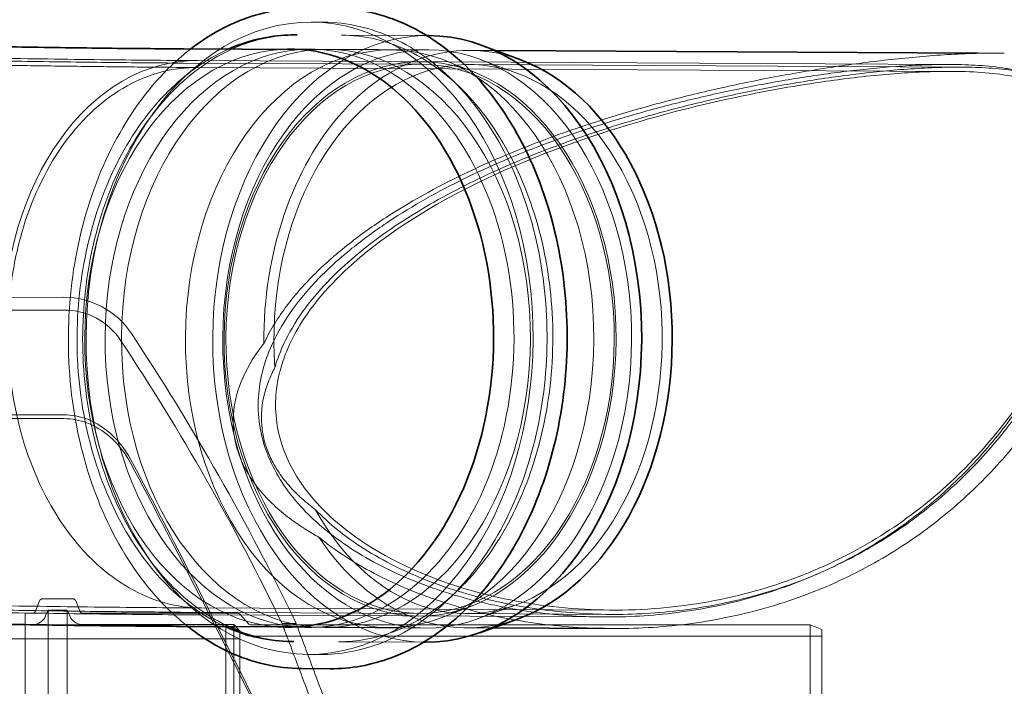
# Model space of a CAD drawing. Units: millimetres. Extents: x 252048 to 297925, y 158447 to 176046.
# Drawn here: x 259307 to 260160, y 172671 to 173249 of the extents above; entities that cross this region are included whole.
import ezdxf

# ---------------------------------------------------------------- set-up
doc = ezdxf.new("R2010")
doc.units = ezdxf.units.MM
doc.linetypes.add('DASHED', pattern=[0])
doc.layers.get('DEFPOINTS').update_dxf_attribs({"color": 250})
doc.layers.add('Hidden (ISO)', color=1, linetype='DASHED', lineweight=18, true_color=0xff0000)
doc.layers.add('kote', color=252, linetype='Continuous', lineweight=9)
doc.layers.add('Visible (ISO)', color=7, linetype='Continuous', lineweight=35)
doc.styles.get("Standard").update_dxf_attribs({"font": 'ISOCP.SHX'})
doc.styles.add('Styl textu40', font='arial.ttf')
doc.dimstyles.new('VARIABEL-ST', dxfattribs={"dimscale": 40, "dimtxt": 7, "dimasz": 2.5, "dimexe": 1, "dimexo": 1, "dimgap": 0.6, "dimtad": 1, "dimdsep": 46, "dimtxsty": 'Standard', "dimcen": 0, "dimclrd": 256, "dimclre": 256, "dimclrt": 5, "dimadec": 0, "dimazin": 0, "dimtp": 0.1, "dimtm": 0.1, "dimtfac": 0.71, "dimtdec": 3, "dimtmove": 0, "dimatfit": 3, "dimfxl": 1, "dimtzin": 0, "dimarcsym": 0})

# ---------------------------------------------------------------- blocks, each defined once
blk = doc.blocks.new('*D290')
at = {"layer": 'DEFPOINTS', "color": 0, "transparency": 16777216}
for p in [(260760.11, 172746.12), (261120.14, 172746.12), (259242.51, 170597.12)]:
    blk.add_point(p, dxfattribs=at)
at = {"layer": 'kote', "lineweight": -2, "transparency": 16777216}
for p, q in [((260800.11, 172746.12), (261160.14, 172746.12)), ((261120.14, 170697.12), (261120.14, 172646.12)), ((259282.51, 170597.12), (261160.14, 170597.12))]:
    blk.add_line(p, q, dxfattribs=at)
at = {"layer": 'kote', "transparency": 16777216}
for points in [[(261103.48, 172646.12), (261136.81, 172646.12), (261120.14, 172746.12)], [(261103.48, 170697.12), (261136.81, 170697.12), (261120.14, 170597.12)]]:
    blk.add_solid(points, dxfattribs=at)
at = {"layer": 'kote', "transparency": 16777216, "insert": (261034.88, 171581.46), "char_height": 60, "attachment_point": 1, "rotation": 90, "style": 'Styl textu40'}
blk.add_mtext('2149', dxfattribs=at)

msp = doc.modelspace()

# ---------------------------------------------------------------- linework, layer by layer
at = {"layer": 'Hidden (ISO)', "ltscale": 0.713816}
for p, q in [((259559.51, 173246.37), (259570.12, 173246.32)), ((259556.67, 172698.98), (259567.28, 172698.92))]:
    msp.add_line(p, q, dxfattribs=at)
at = {"layer": 'Hidden (ISO)', "ltscale": 4.95956}
for p, q in [((259585.83, 173235.15), (259659.52, 173234.76)), ((259583.11, 172709.93), (259656.8, 172709.55))]:
    msp.add_line(p, q, dxfattribs=at)
at = {"layer": 'Hidden (ISO)', "ltscale": 1.18976}
for p, q in [((259541.71, 173223.08), (259559.39, 173222.98)), ((259539.12, 172722.46), (259556.8, 172722.37))]:
    msp.add_line(p, q, dxfattribs=at)
at = {"layer": 'Hidden (ISO)', "ltscale": 5.258984}
for p, q in [((259550.55, 173222.72), (259628.69, 173222.31)), ((259547.96, 172722.72), (259626.1, 172722.32))]:
    msp.add_line(p, q, dxfattribs=at)
at = {"layer": 'Hidden (ISO)', "ltscale": 5.901604}
for p, q in [((259573.53, 173222.91), (259661.22, 173222.46)), ((259570.94, 172722.29), (259658.63, 172721.84))]:
    msp.add_line(p, q, dxfattribs=at)
at = {"layer": 'Hidden (ISO)', "ltscale": 1.524807}
for p, q in [((259696.58, 173221.96), (259719.23, 173221.84)), ((259693.98, 172721.97), (259716.64, 172721.85))]:
    msp.add_line(p, q, dxfattribs=at)
at = {"layer": 'Hidden (ISO)', "ltscale": 12.398427}
msp.add_line((259460.62, 173213.15), (260113.34, 173209.76), dxfattribs=at)
at = {"layer": 'Hidden (ISO)', "ltscale": 1.838806}
for p, q in [((259700.45, 173203.17), (259676, 173212.93)), ((259698.05, 172740.72), (259673.5, 172731.21))]:
    msp.add_line(p, q, dxfattribs=at)
at = {"layer": 'Hidden (ISO)', "ltscale": 2.454163}
for p, q in [((259738.86, 173201.76), (259705.82, 173214.13)), ((259736.48, 172741.73), (259703.3, 172729.7))]:
    msp.add_line(p, q, dxfattribs=at)
at = {"layer": 'Hidden (ISO)', "ltscale": 1.115809}
msp.add_line((260136.53, 173219.68), (260153.11, 173219.59), dxfattribs=at)
at = {"layer": 'Hidden (ISO)', "ltscale": 11.744303}
for p, q in [((259448.92, 173210.94), (259655.02, 173209.88)), ((259446.46, 172735.55), (259652.55, 172734.48))]:
    msp.add_line(p, q, dxfattribs=at)
at = {"layer": 'Hidden (ISO)', "ltscale": 12.423113}
msp.add_line((259460.58, 173207.15), (260114.61, 173203.76), dxfattribs=at)
at = {"layer": 'Hidden (ISO)', "ltscale": 12.146694}
msp.add_line((259696.51, 173209.66), (260122.83, 173207.45), dxfattribs=at)
at = {"layer": 'Hidden (ISO)', "ltscale": 4.353988}
msp.add_line((259253.97, 173008.12), (259345.46, 173008.15), dxfattribs=at)
at = {"layer": 'Hidden (ISO)', "ltscale": 4.572071}
msp.add_line((259249.42, 172997.12), (259345.48, 172997.15), dxfattribs=at)
at = {"layer": 'Hidden (ISO)', "ltscale": 0.479544}
for p, q in [((259320.51, 172735.88), (259324.25, 172745.24)), ((259359.5, 172735.88), (259355.76, 172745.24))]:
    msp.add_line(p, q, dxfattribs=at)
at = {"layer": 'Hidden (ISO)', "ltscale": 1.234394}
msp.add_line((259327.04, 172747.12), (259352.97, 172747.12), dxfattribs=at)
at = {"layer": 'Hidden (ISO)', "ltscale": 0.260428}
for p, q in [((259329.61, 172732.24), (259331.64, 172737.32)), ((259350.4, 172732.24), (259348.37, 172737.32))]:
    msp.add_line(p, q, dxfattribs=at)
at = {"layer": 'Hidden (ISO)', "ltscale": 13.463426}
for p, q in [((259331.64, 172737.32), (259331.64, 172311.92)), ((259348.37, 172737.32), (259348.37, 172311.92))]:
    msp.add_line(p, q, dxfattribs=at)
at = {"layer": 'Hidden (ISO)', "ltscale": 0.796161}
msp.add_line((259331.64, 172737.32), (259348.37, 172737.32), dxfattribs=at)
at = {"layer": 'Hidden (ISO)'}
msp.add_line((259464.08, 172739.2), (259464.08, 172739.2), dxfattribs=at)
at = {"layer": 'Hidden (ISO)', "ltscale": 12.148064}
msp.add_line((259464.08, 172739.2), (259819.39, 172737.35), dxfattribs=at)
at = {"layer": 'Hidden (ISO)', "ltscale": 13.292522}
msp.add_line((259312.01, 172314.62), (259312.01, 172734.62), dxfattribs=at)
at = {"layer": 'Hidden (ISO)', "ltscale": 0.316209}
for p, q in [((259312.01, 172734.62), (259318.65, 172734.62)), ((259312.01, 172724.82), (259318.65, 172724.82))]:
    msp.add_line(p, q, dxfattribs=at)
at = {"layer": 'Hidden (ISO)', "ltscale": 6.413492}
msp.add_line((259361.36, 172734.62), (259496.12, 172734.62), dxfattribs=at)
at = {"layer": 'Hidden (ISO)', "ltscale": 11.947533}
msp.add_line((259464.05, 172733.2), (259813.49, 172731.38), dxfattribs=at)
at = {"layer": 'Hidden (ISO)', "ltscale": 0.55543}
msp.add_line((259505.41, 172725.29), (259497.6, 172733.96), dxfattribs=at)
at = {"layer": 'Hidden (ISO)', "ltscale": 10.718495}
msp.add_line((259694.05, 172734.27), (259819.44, 172733.62), dxfattribs=at)
at = {"layer": 'Hidden (ISO)', "ltscale": 11.605416}
msp.add_line((259485.6, 172724.62), (259197.6, 172724.62), dxfattribs=at)
at = {"layer": 'Hidden (ISO)', "ltscale": 6.248157}
msp.add_line((259361.36, 172724.82), (259492.64, 172724.82), dxfattribs=at)
at = {"layer": 'Hidden (ISO)', "ltscale": 12.659545}
for p, q in [((259485.6, 172324.62), (259485.6, 172724.62)), ((259991.51, 172324.62), (259991.51, 172724.62))]:
    msp.add_line(p, q, dxfattribs=at)
at = {"layer": 'Hidden (ISO)', "ltscale": 0.618627}
msp.add_line((259497.6, 172719.62), (259485.6, 172724.62), dxfattribs=at)
at = {"layer": 'Hidden (ISO)', "ltscale": 12.672204}
msp.add_line((259492.64, 172724.82), (259492.64, 172324.42), dxfattribs=at)
at = {"layer": 'Hidden (ISO)', "ltscale": 0.390095}
msp.add_line((259498.13, 172718.73), (259492.64, 172724.82), dxfattribs=at)
at = {"layer": 'Hidden (ISO)', "ltscale": 12.343057}
msp.add_line((259497.6, 172719.62), (259497.6, 172329.62), dxfattribs=at)
at = {"layer": 'Hidden (ISO)', "ltscale": 14.646073}
msp.add_line((259506.9, 172724.62), (259991.51, 172724.62), dxfattribs=at)
at = {"layer": 'Hidden (ISO)', "ltscale": 0.581076}
msp.add_line((259546.53, 172725.62), (259534.32, 172725.62), dxfattribs=at)
at = {"layer": 'Hidden (ISO)', "ltscale": 0.404369}
msp.add_line((259813.83, 172721.35), (259819.84, 172721.31), dxfattribs=at)
at = {"layer": 'Hidden (ISO)', "ltscale": 0.512507}
msp.add_line((260001.51, 172720.62), (259991.51, 172724.62), dxfattribs=at)
at = {"layer": 'Hidden (ISO)', "ltscale": 12.406354}
msp.add_line((260001.51, 172720.62), (260001.51, 172328.62), dxfattribs=at)
at = {"layer": 'Hidden (ISO)', "ltscale": 12.088975}
msp.add_line((259497.6, 172712.32), (259197.6, 172712.32), dxfattribs=at)
at = {"layer": 'Hidden (ISO)', "ltscale": 11.958638}
msp.add_line((259506.9, 172714.82), (260001.51, 172714.82), dxfattribs=at)
at = {"layer": 'Hidden (ISO)', "ltscale": 3.290843}
msp.add_arc((259345.77, 172938.77), 69.39, 33.16306, 90.26107, dxfattribs=at)
at = {"layer": 'Hidden (ISO)', "ltscale": 2.779874}
msp.add_arc((259345.77, 172938.77), 58.39, 32.96445, 90.28294, dxfattribs=at)
at = {"layer": 'Hidden (ISO)', "ltscale": 11.646862}
msp.add_arc((257654.15, 171816.48), 2099.43, 25.66083, 33.54873, dxfattribs=at)
at = {"layer": 'Hidden (ISO)', "ltscale": 11.367582}
msp.add_arc((257654.15, 171816.48), 2088.43, 25.8059, 33.54521, dxfattribs=at)
at = {"layer": 'Hidden (ISO)', "ltscale": 0.169853}
for centre, start, end in [((259327.04, 172744.12), 90, 158.19859), ((259352.97, 172744.12), 21.80141, 90)]:
    msp.add_arc(centre, 3, start, end, dxfattribs=at)
at = {"layer": 'Hidden (ISO)', "ltscale": 0.113202}
for centre, start, end in [((259318.65, 172736.62), 270, 338.19859), ((259361.36, 172736.62), 201.80141, 270)]:
    msp.add_arc(centre, 2, start, end, dxfattribs=at)
at = {"layer": 'Hidden (ISO)', "ltscale": 0.668383}
for centre, start, end in [((259318.65, 172736.62), 270, 338.19859), ((259361.36, 172736.62), 201.80141, 270)]:
    msp.add_arc(centre, 11.8, start, end, dxfattribs=at)
at = {"layer": 'Hidden (ISO)', "ltscale": 0.079666}
for centre, start, end in [((259496.12, 172732.62), 41.98721, 90), ((259506.9, 172726.62), 221.98721, 270)]:
    msp.add_arc(centre, 2, start, end, dxfattribs=at)
at = {"layer": 'Hidden (ISO)', "ltscale": 0.470522}
msp.add_arc((259506.9, 172726.62), 11.8, 221.98721, 270, dxfattribs=at)
at = {"layer": 'Hidden (ISO)', "ltscale": 12.993441}
msp.add_ellipse((259558.09, 172972.67), major_axis=(1.42, 273.7), ratio=0.707054, dxfattribs=at)
at = {"layer": 'Hidden (ISO)', "ltscale": 12.46708}
msp.add_ellipse((259659.92, 172972.15), major_axis=(-1.36, -262.61), ratio=0.707054, start_param=3.141593, end_param=6.283185, dxfattribs=at)
at = {"layer": 'Hidden (ISO)', "ltscale": 13.938025}
msp.add_ellipse((259695.28, 172971.96), major_axis=(1.3, 250), ratio=0.707054, start_param=6.02822, end_param=7.872945, dxfattribs=at)
at = {"layer": 'Hidden (ISO)', "ltscale": 12.636071}
msp.add_ellipse((259695.28, 172971.96), major_axis=(1.23, 237.7), ratio=0.707054, start_param=2.24496, end_param=7.961547, dxfattribs=at)
at = {"layer": 'Hidden (ISO)', "ltscale": 13.148689}
for centre in [(259540.41, 172972.77), (259558.09, 172972.67)]:
    msp.add_ellipse(centre, major_axis=(-1.3, -250.31), ratio=0.707054, start_param=3.191567, end_param=6.233211, dxfattribs=at)
at = {"layer": 'Hidden (ISO)', "ltscale": 12.675369}
for centre in [(259572.24, 172972.6), (259659.92, 172972.15)]:
    msp.add_ellipse(centre, major_axis=(1.3, 250.31), ratio=0.707054, dxfattribs=at)
at = {"layer": 'Hidden (ISO)', "ltscale": 12.659545}
msp.add_ellipse((259627.39, 172972.32), major_axis=(1.3, 250), ratio=0.707054, dxfattribs=at)
at = {"layer": 'Hidden (ISO)', "ltscale": 12.261153}
msp.add_ellipse((259558.09, 172972.67), major_axis=(1.3, 250.31), ratio=0.707054, start_param=3.091627, end_param=6.333151, dxfattribs=at)
at = {"layer": 'Hidden (ISO)', "ltscale": 15.191454}
msp.add_ellipse((259462.33, 172973.17), major_axis=(-4.68, 239.95), ratio=0.706883, start_param=6.260659, end_param=7.831455, dxfattribs=at)
at = {"layer": 'Hidden (ISO)', "ltscale": 13.021246}
msp.add_ellipse((259653.79, 172972.18), major_axis=(1.24, 240), ratio=0.707054, dxfattribs=at)
at = {"layer": 'Hidden (ISO)', "ltscale": 12.89646}
msp.add_ellipse((259653.79, 172972.18), major_axis=(1.23, 237.7), ratio=0.707054, dxfattribs=at)
at = {"layer": 'Hidden (ISO)', "ltscale": 16.106655}
msp.add_ellipse((259695.28, 172971.96), major_axis=(-1.3, -250), ratio=0.707054, start_param=5.472277, end_param=6.538151, dxfattribs=at)
at = {"layer": 'Hidden (ISO)', "ltscale": 0.002666}
msp.add_ellipse((259462.33, 172973.17), major_axis=(4.68, -239.95), ratio=0.706883, start_param=6.265741, end_param=6.265983, dxfattribs=at)
at = {"layer": 'Hidden (ISO)', "ltscale": 12.954769}
msp.add_open_spline([(259570.12, 173246.32), (259590.77, 173246.21), (259611.38, 173241.47), (259650.54, 173223.21), (259669.07, 173209.64), (259702.27, 173174.94), (259716.9, 173153.74), (259740.66, 173105.91), (259749.78, 173079.26), (259761.59, 173023.26), (259764.26, 172993.91), (259762.91, 172935.47), (259758.88, 172906.4), (259744.5, 172851.44), (259734.15, 172825.57), (259708.14, 172779.66), (259692.48, 172759.62), (259657.43, 172727.52), (259638.05, 172715.43), (259601.32, 172701.88), (259584.29, 172698.84), (259567.28, 172698.92)], degree=3, knots=[6.193888, 6.193888, 6.193888, 6.193888, 6.508198, 6.508198, 6.825289, 6.825289, 7.146005, 7.146005, 7.467993, 7.467993, 7.790108, 7.790108, 8.112193, 8.112193, 8.434312, 8.434312, 8.756215, 8.756215, 9.076504, 9.076504, 9.33548, 9.33548, 9.33548, 9.33548], dxfattribs=at)
at = {"layer": 'Hidden (ISO)', "ltscale": 12.506966}
for points, knots in [([(259544.5, 172710.13), (259524.69, 172710.23), (259504.9, 172714.94), (259467.46, 172733.09), (259449.8, 172746.46), (259418.48, 172780.42), (259404.79, 172800.93), (259382.65, 172847.05), (259374.19, 172872.64), (259363.36, 172926.36), (259360.99, 172954.48), (259362.59, 173010.4), (259366.56, 173038.19), (259380.42, 173090.59), (259390.31, 173115.2), (259414.94, 173158.76), (259429.7, 173177.7), (259462.56, 173208.1), (259480.68, 173219.52), (259515.1, 173232.5), (259531.17, 173235.43), (259547.22, 173235.35)], [3.052295, 3.052295, 3.052295, 3.052295, 3.378567, 3.378567, 3.701428, 3.701428, 4.020471, 4.020471, 4.338379, 4.338379, 4.656209, 4.656209, 4.974073, 4.974073, 5.291893, 5.291893, 5.609898, 5.609898, 5.929465, 5.929465, 6.193888, 6.193888, 6.193888, 6.193888]), ([(259585.83, 173235.15), (259605.64, 173235.04), (259625.43, 173230.34), (259662.87, 173212.19), (259680.53, 173198.82), (259711.85, 173164.85), (259725.54, 173144.35), (259747.68, 173098.23), (259756.14, 173072.64), (259766.97, 173018.92), (259769.34, 172990.8), (259767.74, 172934.88), (259763.77, 172907.09), (259749.91, 172854.68), (259740.02, 172830.07), (259715.38, 172786.51), (259700.63, 172767.57), (259667.77, 172737.17), (259649.65, 172725.75), (259615.23, 172712.78), (259599.16, 172709.85), (259583.11, 172709.93)], [6.193888, 6.193888, 6.193888, 6.193888, 6.52016, 6.52016, 6.843021, 6.843021, 7.162064, 7.162064, 7.479972, 7.479972, 7.797801, 7.797801, 8.115666, 8.115666, 8.433486, 8.433486, 8.751491, 8.751491, 9.071057, 9.071057, 9.33548, 9.33548, 9.33548, 9.33548])]:
    msp.add_open_spline(points, degree=3, knots=knots, dxfattribs=at)
at = {"layer": 'Hidden (ISO)', "ltscale": 12.245911}
msp.add_open_spline([(259452.61, 172723.22), (259445.04, 172729.19), (259437.75, 172735.83), (259413.37, 172761.33), (259398.1, 172783.48), (259373.28, 172833.47), (259363.76, 172861.32), (259351.44, 172919.84), (259348.64, 172950.51), (259350.07, 173011.56), (259354.28, 173041.94), (259369.31, 173099.36), (259380.12, 173126.39), (259407.29, 173174.36), (259423.65, 173195.29), (259446.29, 173216.03), (259450.7, 173219.74), (259455.2, 173223.21)], degree=3, knots=[3.556312, 3.556312, 3.556312, 3.556312, 3.684062, 3.684062, 4.004752, 4.004752, 4.326655, 4.326655, 4.648679, 4.648679, 4.970673, 4.970673, 5.292701, 5.292701, 5.614521, 5.614521, 5.689871, 5.689871, 5.689871, 5.689871], dxfattribs=at)
at = {"layer": 'Hidden (ISO)', "ltscale": 13.30586}
msp.add_open_spline([(259485.28, 172723.05), (259484.95, 172723.2), (259484.62, 172723.35), (259465.42, 172732.29), (259447.64, 172745.31), (259415.77, 172778.59), (259401.74, 172798.92), (259378.92, 172844.81), (259370.16, 172870.38), (259358.83, 172924.12), (259356.25, 172952.28), (259357.55, 173008.35), (259361.41, 173036.25), (259375.21, 173088.98), (259385.13, 173113.81), (259410.1, 173157.88), (259425.13, 173177.11), (259456.18, 173205.53), (259471.65, 173215.83), (259487.87, 173223.04)], degree=3, knots=[3.360907, 3.360907, 3.360907, 3.360907, 3.366371, 3.366371, 3.683337, 3.683337, 4.004079, 4.004079, 4.326151, 4.326151, 4.648355, 4.648355, 4.970529, 4.970529, 5.292739, 5.292739, 5.614721, 5.614721, 5.885276, 5.885276, 5.885276, 5.885276], dxfattribs=at)
at = {"layer": 'Hidden (ISO)', "ltscale": 14.086819}
msp.add_open_spline([(259250.22, 173215.8), (259253.01, 173215.75), (259255.8, 173215.7), (259266.97, 173215.5), (259275.36, 173215.36), (259299.82, 173214.97), (259315.86, 173214.72), (259347.09, 173214.28), (259362.39, 173214.08), (259391.74, 173213.73), (259405.9, 173213.58), (259432.55, 173213.34), (259445.14, 173213.24), (259458.06, 173213.16), (259459.37, 173213.15), (259460.66, 173213.15)], degree=3, knots=[0, 0, 0, 0, 0.837716, 0.837716, 3.352907, 3.352907, 8.213341, 8.213341, 13.063298, 13.063298, 17.906172, 17.906172, 22.734689, 22.734689, 23.282121, 23.282121, 23.282121, 23.282121], dxfattribs=at)
at = {"layer": 'Hidden (ISO)', "ltscale": 11.713305}
msp.add_open_spline([(259275.07, 173213.1), (259288.01, 173212.87), (259300.94, 173212.66), (259326.48, 173212.26), (259339.09, 173212.08), (259363.65, 173211.75), (259375.6, 173211.6), (259398.54, 173211.34), (259409.53, 173211.24), (259430.24, 173211.06), (259439.97, 173210.99), (259448.92, 173210.94)], degree=3, knots=[6.2831853, 6.2831853, 6.2831853, 6.2831853, 6.4402649, 6.4402649, 6.5973446, 6.5973446, 6.7544242, 6.7544242, 6.9115038, 6.9115038, 7.0685835, 7.0685835, 7.0685835, 7.0685835], dxfattribs=at)
at = {"layer": 'Hidden (ISO)', "ltscale": 13.310595}
msp.add_open_spline([(260159.55, 173219.51), (260156.51, 173219.57), (260153.49, 173219.6), (260142.23, 173219.6), (260133.99, 173219.4), (260117.6, 173218.73), (260109.43, 173218.26), (260093.13, 173217.1), (260084.99, 173216.41), (260068.71, 173214.85), (260060.56, 173213.98), (260036.11, 173211.11), (260019.78, 173208.87), (259987.12, 173203.78), (259970.78, 173200.93), (259938.19, 173194.65), (259921.96, 173191.22), (259889.82, 173183.79), (259873.91, 173179.8), (259826.95, 173167.04), (259796.66, 173157.47), (259744.59, 173138.41), (259720.27, 173128.47), (259672.29, 173105.76), (259648.64, 173093), (259615.27, 173071.52), (259604.51, 173063.98), (259583.98, 173048.06), (259574.21, 173039.69), (259555.97, 173021.98), (259547.5, 173012.66), (259536.08, 172997.79), (259532.48, 172992.68), (259525.8, 172982.14), (259522.71, 172976.69), (259519.45, 172970.08), (259518.99, 172969.12), (259518.53, 172968.14)], degree=3, knots=[90.815551, 90.815551, 90.815551, 90.815551, 91.703236, 91.703236, 94.195216, 94.195216, 96.687196, 96.687196, 99.179176, 99.179176, 101.671156, 101.671156, 106.655116, 106.655116, 111.639077, 111.639077, 116.623037, 116.623037, 121.606997, 121.606997, 131.574917, 131.574917, 139.857162, 139.857162, 148.139407, 148.139407, 152.280529, 152.280529, 156.421652, 156.421652, 160.562774, 160.562774, 162.633335, 162.633335, 164.703896, 164.703896, 165.054136, 165.054136, 165.054136, 165.054136], dxfattribs=at)
at = {"layer": 'Hidden (ISO)', "ltscale": 14.090741}
msp.add_open_spline([(259250.11, 173209.8), (259266.32, 173209.51), (259282.61, 173209.24), (259314.63, 173208.74), (259330.47, 173208.51), (259361.2, 173208.1), (259376.2, 173207.91), (259404.81, 173207.59), (259418.53, 173207.46), (259441.68, 173207.27), (259451.47, 173207.2), (259460.62, 173207.15)], degree=3, knots=[0, 0, 0, 0, 4.864862, 4.864862, 9.718093, 9.718093, 14.56776, 14.56776, 19.408669, 19.408669, 23.286588, 23.286588, 23.286588, 23.286588], dxfattribs=at)
at = {"layer": 'Hidden (ISO)', "ltscale": 14.090714}
msp.add_open_spline([(259250.11, 173209.8), (259252.9, 173209.75), (259255.7, 173209.7), (259266.87, 173209.51), (259275.26, 173209.36), (259299.72, 173208.97), (259315.77, 173208.72), (259347.01, 173208.28), (259362.31, 173208.08), (259391.67, 173207.73), (259405.83, 173207.58), (259432.5, 173207.34), (259445.1, 173207.24), (259458.03, 173207.16), (259459.33, 173207.15), (259460.62, 173207.15)], degree=3, knots=[0, 0, 0, 0, 0.837871, 0.837871, 3.353529, 3.353529, 8.215169, 8.215169, 13.06639, 13.06639, 17.910706, 17.910706, 22.74102, 22.74102, 23.288578, 23.288578, 23.288578, 23.288578], dxfattribs=at)
at = {"layer": 'Hidden (ISO)', "ltscale": 14.811728}
msp.add_open_spline([(259461.43, 173207.14), (259440.42, 173207.4), (259419.62, 173202), (259380.17, 173180.17), (259361.97, 173163.69), (259331.17, 173121.69), (259318.86, 173096.58), (259305.94, 173054.38), (259302.58, 173039.38), (259298.06, 173008.61), (259296.91, 172992.91), (259296.89, 172976.51), (259296.89, 172975.86), (259296.89, 172975.22)], degree=3, knots=[0.224263, 0.224263, 0.224263, 0.224263, 9.141026, 9.141026, 18.281773, 18.281773, 27.422395, 27.422395, 32.152024, 32.152024, 36.881551, 36.881551, 37.075067, 37.075067, 37.075067, 37.075067], dxfattribs=at)
at = {"layer": 'Hidden (ISO)', "ltscale": 13.184746}
msp.add_open_spline([(259815.98, 172731.38), (259795.93, 172731.38), (259775.01, 172732.65), (259732.87, 172738.16), (259711.64, 172742.39), (259670.25, 172753.95), (259650.08, 172761.27), (259621.61, 172774.61), (259612.42, 172779.45), (259594.8, 172789.94), (259586.37, 172795.58), (259571.97, 172806.57), (259565.48, 172812.04), (259553.1, 172823.96), (259547.21, 172830.41), (259536.6, 172844.06), (259531.89, 172851.26), (259524.03, 172866.04), (259520.89, 172873.62), (259516.38, 172888.42), (259514.82, 172896.1), (259513.36, 172911.71), (259513.45, 172919.65), (259515.2, 172935.25), (259516.87, 172942.93), (259521.39, 172957.61), (259524.24, 172964.6), (259532.57, 172981.73), (259538.86, 172991.68), (259553.02, 173010.52), (259560.9, 173019.41), (259577.9, 173036.33), (259587.01, 173044.36), (259606.19, 173059.64), (259616.24, 173066.89), (259647.46, 173087.58), (259669.62, 173099.92), (259714.64, 173121.94), (259737.5, 173131.62), (259785.67, 173149.9), (259813.32, 173159.03), (259856.3, 173171.28), (259870.88, 173175.13), (259900.36, 173182.31), (259915.27, 173185.65), (259945.25, 173191.76), (259960.31, 173194.54), (259990.45, 173199.51), (260005.53, 173201.69), (260035.66, 173205.4), (260050.69, 173206.91), (260073.24, 173208.55), (260080.75, 173208.98), (260095.79, 173209.59), (260103.32, 173209.77), (260118.47, 173209.77), (260126.43, 173209.59), (260142.35, 173208.67), (260150.31, 173207.92), (260161.75, 173206.26), (260165.49, 173205.61), (260172.73, 173204.13), (260176.23, 173203.29), (260182.93, 173201.42), (260186.14, 173200.39), (260192.2, 173198.16), (260195.05, 173196.95), (260202.79, 173193.26), (260207.47, 173190.46), (260215.84, 173184.14), (260219.54, 173180.63), (260225.94, 173173.08), (260228.65, 173169.03), (260233.18, 173160.68), (260235.01, 173156.38), (260238.44, 173146.38), (260239.9, 173140.3), (260241.93, 173127.5), (260242.5, 173120.79), (260242.83, 173106.8), (260242.58, 173099.53), (260241.31, 173084.53), (260240.29, 173076.8), (260237.52, 173061.01), (260235.77, 173052.94), (260231.56, 173036.63), (260229.12, 173028.37), (260223.58, 173011.84), (260220.5, 173003.56), (260213.77, 172987.16), (260210.12, 172979.03), (260202.63, 172963.63), (260198.68, 172956.06), (260190.11, 172940.8), (260185.49, 172933.11), (260175.6, 172917.79), (260170.32, 172910.15), (260159.17, 172895.07), (260153.28, 172887.63), (260140.96, 172873.09), (260134.53, 172865.99), (260121.19, 172852.26), (260114.29, 172845.62), (260100.15, 172832.92), (260092.9, 172826.85), (260078.21, 172815.37), (260070.76, 172809.95), (260054.72, 172799.07), (260045.76, 172793.47), (260027.17, 172782.84), (260017.53, 172777.81), (259997.69, 172768.46), (259987.5, 172764.14), (259966.71, 172756.26), (259956.1, 172752.72), (259934.66, 172746.45), (259923.8, 172743.73), (259902, 172739.11), (259891.06, 172737.22), (259858.36, 172732.74), (259836.72, 172731.38), (259815.98, 172731.38)], degree=3, knots=[0, 0, 0, 0, 6.015365, 6.015365, 12.03073, 12.03073, 18.046095, 18.046095, 21.053777, 21.053777, 24.061459, 24.061459, 26.501018, 26.501018, 28.940576, 28.940576, 31.380135, 31.380135, 33.819693, 33.819693, 36.179361, 36.179361, 38.539028, 38.539028, 40.898695, 40.898695, 43.258362, 43.258362, 47.145181, 47.145181, 51.031999, 51.031999, 54.918818, 54.918818, 58.805636, 58.805636, 66.579273, 66.579273, 74.35291, 74.35291, 83.411673, 83.411673, 87.941054, 87.941054, 92.470436, 92.470436, 96.999817, 96.999817, 101.529198, 101.529198, 106.05858, 106.05858, 108.32327, 108.32327, 110.587961, 110.587961, 112.868461, 112.868461, 115.148961, 115.148961, 116.28921, 116.28921, 117.42946, 117.42946, 118.56971, 118.56971, 119.70996, 119.70996, 121.868569, 121.868569, 124.027178, 124.027178, 126.185788, 126.185788, 128.344397, 128.344397, 131.24755, 131.24755, 134.150704, 134.150704, 137.053857, 137.053857, 139.957011, 139.957011, 142.860165, 142.860165, 145.763318, 145.763318, 148.666472, 148.666472, 151.569625, 151.569625, 154.283259, 154.283259, 156.996892, 156.996892, 159.710525, 159.710525, 162.424159, 162.424159, 165.137792, 165.137792, 167.851425, 167.851425, 170.565059, 170.565059, 173.278692, 173.278692, 176.390317, 176.390317, 179.501942, 179.501942, 182.613566, 182.613566, 185.725191, 185.725191, 188.836816, 188.836816, 191.94844, 191.94844, 198.17169, 198.17169, 198.17169, 198.17169], dxfattribs=at)
at = {"layer": 'Hidden (ISO)', "ltscale": 12.906245}
msp.add_open_spline([(259528.06, 172947.31), (259528.36, 172948.36), (259528.67, 172949.4), (259531.29, 172957.71), (259534.16, 172964.64), (259542.17, 172980.87), (259547.99, 172990.12), (259561.06, 173007.72), (259568.32, 173016.07), (259583.95, 173031.99), (259592.32, 173039.57), (259609.93, 173054.04), (259619.16, 173060.92), (259647.81, 173080.6), (259668.13, 173092.4), (259709.42, 173113.56), (259730.38, 173122.91), (259777.95, 173142.06), (259807.01, 173152.11), (259852.22, 173165.55), (259867.56, 173169.75), (259898.59, 173177.58), (259914.28, 173181.21), (259945.84, 173187.85), (259961.68, 173190.86), (259993.39, 173196.25), (260009.26, 173198.62), (260033.05, 173201.63), (260040.97, 173202.55), (260056.81, 173204.18), (260064.73, 173204.9), (260080.57, 173206.09), (260088.5, 173206.58), (260104.4, 173207.26), (260112.37, 173207.46), (260127.8, 173207.46), (260135.57, 173207.28), (260151.1, 173206.39), (260158.86, 173205.67), (260169.98, 173204.06), (260173.61, 173203.44), (260180.63, 173202), (260184.02, 173201.18), (260190.5, 173199.37), (260193.59, 173198.38), (260199.43, 173196.21), (260202.17, 173195.05), (260209.69, 173191.43), (260214.23, 173188.67), (260222.31, 173182.44), (260225.85, 173178.98), (260231.95, 173171.54), (260234.51, 173167.56), (260238.78, 173159.35), (260240.48, 173155.11), (260243.66, 173145.24), (260244.99, 173139.23), (260246.78, 173126.56), (260247.24, 173119.9), (260247.36, 173106.04), (260247.02, 173098.82), (260245.57, 173083.93), (260244.47, 173076.25), (260241.55, 173060.56), (260239.73, 173052.54), (260235.4, 173036.31), (260232.89, 173028.1), (260227.25, 173011.65), (260224.11, 173003.4), (260217.28, 172987.07), (260213.59, 172978.97), (260206.04, 172963.67), (260202.08, 172956.17), (260193.49, 172941.06), (260188.87, 172933.45), (260178.97, 172918.26), (260173.7, 172910.69), (260162.56, 172895.75), (260156.68, 172888.37), (260144.4, 172873.96), (260137.98, 172866.92), (260124.68, 172853.3), (260117.81, 172846.72), (260103.71, 172834.12), (260096.49, 172828.1), (260081.86, 172816.71), (260074.44, 172811.34), (260058.5, 172800.57), (260049.62, 172795.03), (260031.18, 172784.53), (260021.63, 172779.56), (260001.97, 172770.31), (259991.86, 172766.03), (259971.25, 172758.25), (259960.75, 172754.74), (259939.49, 172748.54), (259928.74, 172745.84), (259907.14, 172741.27), (259896.3, 172739.39), (259863.89, 172734.96), (259842.46, 172733.61), (259821.91, 172733.61), (259802.07, 172733.61), (259781.37, 172734.87), (259739.67, 172740.32), (259718.67, 172744.51), (259677.72, 172755.95), (259657.77, 172763.2), (259629.62, 172776.42), (259620.53, 172781.21), (259603.11, 172791.6), (259594.78, 172797.2), (259580.56, 172808.09), (259574.16, 172813.5), (259566.42, 172820.99), (259564.81, 172822.61), (259563.21, 172824.26)], degree=3, knots=[-156.979734, -156.979734, -156.979734, -156.979734, -156.645077, -156.645077, -154.298542, -154.298542, -150.694754, -150.694754, -147.090966, -147.090966, -143.487177, -143.487177, -139.883389, -139.883389, -132.675812, -132.675812, -125.468235, -125.468235, -115.856964, -115.856964, -111.051329, -111.051329, -106.245693, -106.245693, -101.440058, -101.440058, -96.634423, -96.634423, -94.231605, -94.231605, -91.828787, -91.828787, -89.425969, -89.425969, -87.023152, -87.023152, -84.795938, -84.795938, -82.568724, -82.568724, -81.455117, -81.455117, -80.341511, -80.341511, -79.227904, -79.227904, -78.114297, -78.114297, -75.962749, -75.962749, -73.8112, -73.8112, -71.659652, -71.659652, -69.508104, -69.508104, -66.601406, -66.601406, -63.694708, -63.694708, -60.78801, -60.78801, -57.881312, -57.881312, -54.974615, -54.974615, -52.067917, -52.067917, -49.161219, -49.161219, -46.254521, -46.254521, -43.555499, -43.555499, -40.856476, -40.856476, -38.157454, -38.157454, -35.458432, -35.458432, -32.75941, -32.75941, -30.060387, -30.060387, -27.361365, -27.361365, -24.662343, -24.662343, -21.57955, -21.57955, -18.496757, -18.496757, -15.413964, -15.413964, -12.331171, -12.331171, -9.248379, -9.248379, -6.165586, -6.165586, 0, 0, 0, 5.952375, 5.952375, 11.904749, 11.904749, 17.857124, 17.857124, 20.833311, 20.833311, 23.809498, 23.809498, 26.219304, 26.219304, 26.867044, 26.867044, 26.867044, 26.867044], dxfattribs=at)
at = {"layer": 'Hidden (ISO)', "ltscale": 12.87282}
msp.add_open_spline([(260203, 172968.14), (260184.42, 172931.22), (260159.64, 172895.41), (260112.38, 172846.66), (260094.58, 172831.13), (260055.58, 172802.81), (260034.53, 172790.24), (259988.95, 172768.38), (259964.51, 172759.38), (259912.33, 172745.39), (259884.6, 172740.74), (259827.38, 172736.46), (259797.76, 172737.03), (259740.63, 172743.6), (259712.68, 172749.39), (259649.91, 172769.5), (259617.76, 172785.48), (259574.36, 172818.42), (259558.42, 172834.49), (259538.53, 172866.84), (259532.74, 172881.46), (259527.55, 172912.71), (259528.47, 172928.34), (259536.44, 172959.97), (259543.88, 172975.37), (259567.48, 173011.21), (259586.67, 173030.54), (259640.21, 173074.09), (259679.96, 173096.61), (259755.45, 173131.2), (259793.72, 173145.24), (259864.03, 173166.62), (259897.17, 173175.05), (259954.7, 173187.1), (259980.11, 173191.62), (260023.34, 173197.74), (260042.19, 173199.94), (260077.21, 173202.81), (260094.46, 173203.73), (260131.6, 173203.8), (260149.23, 173202.57), (260176.14, 173197.78), (260186.5, 173194.83), (260207.36, 173185.34), (260216.12, 173178.4), (260230.07, 173161), (260235.18, 173149.58), (260240.19, 173125.6), (260241.01, 173114.61), (260240.45, 173087.65), (260238.24, 173071.12), (260231.24, 173040.16), (260227.04, 173025.96), (260216.54, 172997.13), (260210.28, 172982.62), (260203, 172968.14)], degree=3, knots=[0, 0, 0, 0, 13.537719, 13.537719, 20.638562, 20.638562, 27.894466, 27.894466, 35.510314, 35.510314, 43.631338, 43.631338, 52.0801, 52.0801, 60.113657, 60.113657, 70.851481, 70.851481, 78.218885, 78.218885, 83.571667, 83.571667, 89.04551, 89.04551, 94.983874, 94.983874, 104.173374, 104.173374, 119.143711, 119.143711, 132.645408, 132.645408, 143.79881, 143.79881, 151.945551, 151.945551, 157.740497, 157.740497, 162.821254, 162.821254, 168.940176, 168.940176, 173.598176, 173.598176, 179.60285, 179.60285, 186.402503, 186.402503, 191.410299, 191.410299, 198.093381, 198.093381, 203.435451, 203.435451, 208.742858, 208.742858, 208.742858, 208.742858], dxfattribs=at)
at = {"layer": 'Hidden (ISO)', "ltscale": 12.718822}
msp.add_open_spline([(259566.25, 172800.42), (259568.75, 172798.38), (259571.25, 172796.41), (259582.1, 172788.21), (259590.95, 172782.34), (259609.42, 172771.44), (259619.06, 172766.4), (259648.88, 172752.51), (259670, 172744.89), (259713.31, 172732.83), (259735.52, 172728.41), (259779.59, 172722.64), (259801.46, 172721.31), (259822.43, 172721.31), (259843.92, 172721.31), (259866.33, 172722.71), (259900.2, 172727.34), (259911.53, 172729.3), (259934.11, 172734.09), (259945.35, 172736.91), (259967.56, 172743.41), (259978.53, 172747.09), (260000.06, 172755.27), (260010.61, 172759.77), (260031.13, 172769.5), (260041.1, 172774.72), (260060.34, 172785.79), (260069.6, 172791.62), (260086.22, 172802.97), (260093.96, 172808.64), (260109.22, 172820.66), (260116.74, 172827.01), (260131.42, 172840.3), (260138.58, 172847.25), (260152.42, 172861.61), (260159.09, 172869.03), (260171.88, 172884.21), (260177.98, 172891.98), (260189.57, 172907.71), (260195.06, 172915.67), (260205.35, 172931.62), (260210.17, 172939.62), (260219.13, 172955.47), (260223.27, 172963.33), (260231.31, 172979.62), (260235.3, 172988.36), (260242.7, 173005.98), (260246.1, 173014.86), (260252.25, 173032.54), (260255, 173041.34), (260259.8, 173058.71), (260261.85, 173067.27), (260265.22, 173083.97), (260266.54, 173092.12), (260268.45, 173107.89), (260269.03, 173115.5), (260269.41, 173130.08), (260269.22, 173137.04), (260268, 173150.25), (260266.99, 173156.49), (260265.16, 173163.72), (260264.78, 173165.1), (260264.36, 173166.48)], degree=3, knots=[-26.103548, -26.103548, -26.103548, -26.103548, -25.16199, -25.16199, -22.016741, -22.016741, -18.871492, -18.871492, -12.580995, -12.580995, -6.290497, -6.290497, 0, 0, 0, 6.446116, 6.446116, 9.669174, 9.669174, 12.892232, 12.892232, 16.11529, 16.11529, 19.338348, 19.338348, 22.561406, 22.561406, 25.784464, 25.784464, 28.609676, 28.609676, 31.434888, 31.434888, 34.2601, 34.2601, 37.085312, 37.085312, 39.910524, 39.910524, 42.735736, 42.735736, 45.560948, 45.560948, 48.38616, 48.38616, 51.530442, 51.530442, 54.674725, 54.674725, 57.819008, 57.819008, 60.963291, 60.963291, 64.107574, 64.107574, 67.251857, 67.251857, 70.39614, 70.39614, 73.540423, 73.540423, 74.279954, 74.279954, 74.279954, 74.279954], dxfattribs=at)
at = {"layer": 'Hidden (ISO)', "ltscale": 14.69602}
msp.add_open_spline([(259296.89, 172975.22), (259296.9, 172974.57), (259296.9, 172973.93), (259297.22, 172943.61), (259301.51, 172914.2), (259317.81, 172858.32), (259329.86, 172832.49), (259360.23, 172788.67), (259378.25, 172771.11), (259417.94, 172746.65), (259439.23, 172739.98), (259460.92, 172739.25), (259461.06, 172739.25), (259461.21, 172739.25)], degree=3, knots=[-36.519327, -36.519327, -36.519327, -36.519327, -36.32581, -36.32581, -27.422369, -27.422369, -18.281742, -18.281742, -9.141007, -9.141007, 0, 0, 0.062906, 0.062906, 0.062906, 0.062906], dxfattribs=at)
at = {"layer": 'Hidden (ISO)', "ltscale": 12.811778}
msp.add_open_spline([(259566.25, 172800.42), (259562.37, 172802.56), (259558.59, 172804.79), (259550.22, 172810.05), (259545.44, 172813.31), (259536.04, 172820.42), (259531.43, 172824.26), (259522.72, 172832.43), (259518.62, 172836.76), (259511.23, 172845.72), (259507.94, 172850.36), (259502.87, 172858.76), (259500.76, 172862.79), (259497.14, 172871.23), (259495.62, 172875.65), (259493.34, 172884.61), (259492.58, 172889.16), (259491.81, 172898.13), (259491.82, 172902.55), (259492.94, 172917.98), (259495.94, 172928.74), (259505.1, 172949.23), (259511.27, 172958.95), (259518.49, 172968.09), (259518.51, 172968.12), (259518.53, 172968.14)], degree=3, knots=[36.179867, 36.179867, 36.179867, 36.179867, 37.489112, 37.489112, 39.150314, 39.150314, 40.811517, 40.811517, 42.472719, 42.472719, 44.133921, 44.133921, 45.467185, 45.467185, 46.800449, 46.800449, 48.133713, 48.133713, 49.466977, 49.466977, 53.02892, 53.02892, 56.590864, 56.590864, 56.599991, 56.599991, 56.599991, 56.599991], dxfattribs=at)
at = {"layer": 'Hidden (ISO)', "ltscale": 6.966444}
msp.add_open_spline([(259528.06, 172947.31), (259526.2, 172943.82), (259524.53, 172940.25), (259519.27, 172927.17), (259516.91, 172917.29), (259516.33, 172903.21), (259516.45, 172899.14), (259517.38, 172890.88), (259518.19, 172886.7), (259520.49, 172878.47), (259521.97, 172874.42), (259525.45, 172866.69), (259527.45, 172863), (259532.21, 172855.33), (259535.29, 172851.1), (259542.15, 172842.92), (259545.95, 172838.97), (259554, 172831.5), (259558.25, 172827.98), (259562.79, 172824.58), (259563, 172824.42), (259563.21, 172824.26)], degree=3, knots=[30.067796, 30.067796, 30.067796, 30.067796, 31.305652, 31.305652, 34.534745, 34.534745, 35.765565, 35.765565, 36.996386, 36.996386, 38.227206, 38.227206, 39.458026, 39.458026, 40.986061, 40.986061, 42.514096, 42.514096, 44.042131, 44.042131, 44.116249, 44.116249, 44.116249, 44.116249], dxfattribs=at)
at = {"layer": 'Hidden (ISO)', "ltscale": 3.776463}
msp.add_open_spline([(259266.11, 172906.41), (259291.54, 172906.42), (259320.02, 172906.43), (259345.46, 172906.45)], degree=3, dxfattribs=at)
at = {"layer": 'Hidden (ISO)', "ltscale": 3.537564}
msp.add_open_spline([(259403.41, 172867.53), (259397.95, 172877.57), (259390.91, 172886.17), (259377.34, 172897.02), (259371.35, 172900.53), (259358.63, 172905.23), (259352.12, 172906.45), (259345.46, 172906.45)], degree=3, knots=[0, 0, 0, 0, 3.508683, 3.508683, 5.803577, 5.803577, 7.993252, 7.993252, 7.993252, 7.993252], dxfattribs=at)
at = {"layer": 'Hidden (ISO)', "ltscale": 4.062027}
msp.add_open_spline([(259345.46, 172903.11), (259318.13, 172903.1), (259287.43, 172903.08), (259260.11, 172903.07)], degree=3, dxfattribs=at)
at = {"layer": 'Hidden (ISO)', "ltscale": 3.533915}
msp.add_open_spline([(259345.46, 172903.11), (259352.3, 172903.11), (259358.99, 172901.82), (259372.59, 172896.66), (259379.17, 172892.54), (259392.48, 172880.98), (259398.65, 172872.94), (259403.41, 172864.19)], degree=3, knots=[0, 0, 0, 0, 2.053461, 2.053461, 4.389397, 4.389397, 7.42451, 7.42451, 7.42451, 7.42451], dxfattribs=at)
at = {"layer": 'Hidden (ISO)', "ltscale": 13.090321}
msp.add_open_spline([(259710.01, 172242.12), (259710.01, 172242.12), (259709.99, 172242.17), (259709.51, 172243.22), (259706.45, 172249.82), (259696.57, 172271.15), (259690.74, 172283.72), (259675.75, 172315.98), (259666.39, 172336.08), (259636.73, 172399.34), (259613.86, 172447.73), (259561.74, 172555.87), (259532.63, 172615.26), (259469.97, 172740), (259436.47, 172805.07), (259403.41, 172867.53)], degree=3, knots=[97.778479, 97.778479, 97.778479, 97.778479, 98.903943, 98.903943, 112.012208, 112.012208, 122.298997, 122.298997, 133.497763, 133.497763, 153.33196, 153.33196, 173.834866, 173.834866, 195.543805, 195.543805, 195.543805, 195.543805], dxfattribs=at)
at = {"layer": 'Hidden (ISO)', "ltscale": 12.689898}
msp.add_open_spline([(259403.41, 172864.19), (259439.94, 172795.18), (259476.9, 172723.16), (259547, 172582.92), (259579.85, 172515.3), (259629.36, 172411.64), (259647.73, 172372.59), (259672.84, 172318.89), (259681.3, 172300.71), (259695.13, 172270.92), (259700.53, 172259.27), (259707.6, 172243.99), (259709.71, 172239.44), (259710.66, 172237.39)], degree=3, knots=[0, 0, 0, 0, 23.936856, 23.936856, 47.687577, 47.687577, 64.697074, 64.697074, 75.469754, 75.469754, 85.963274, 85.963274, 94.783348, 94.783348, 94.783348, 94.783348], dxfattribs=at)
at = {"layer": 'Hidden (ISO)', "ltscale": 14.40042}
msp.add_open_spline([(259464.09, 172733.2), (259452.17, 172733.25), (259439.25, 172733.34), (259412.01, 172733.57), (259397.6, 172733.71), (259367.78, 172734.05), (259352.27, 172734.24), (259320.61, 172734.68), (259304.36, 172734.91), (259275.48, 172735.37), (259262.84, 172735.58), (259250.22, 172735.8)], degree=3, knots=[0, 0, 0, 0, 5.05564, 5.05564, 10.071185, 10.071185, 15.050375, 15.050375, 20.011789, 20.011789, 23.799856, 23.799856, 23.799856, 23.799856], dxfattribs=at)
at = {"layer": 'Hidden (ISO)', "ltscale": 14.396458}
msp.add_open_spline([(259464.12, 172739.2), (259452.21, 172739.25), (259439.31, 172739.34), (259412.08, 172739.57), (259397.69, 172739.71), (259367.88, 172740.05), (259352.38, 172740.24), (259320.74, 172740.67), (259304.5, 172740.91), (259275.6, 172741.37), (259262.95, 172741.58), (259250.32, 172741.79)], degree=3, knots=[0, 0, 0, 0, 5.05198, 5.05198, 10.064628, 10.064628, 15.041857, 15.041857, 20.001757, 20.001757, 23.793291, 23.793291, 23.793291, 23.793291], dxfattribs=at)
at = {"layer": 'Hidden (ISO)', "ltscale": 12.024007}
msp.add_open_spline([(259266.77, 172737.77), (259280.02, 172737.54), (259293.26, 172737.32), (259319.42, 172736.92), (259332.35, 172736.73), (259357.58, 172736.39), (259369.89, 172736.24), (259393.6, 172735.97), (259405, 172735.86), (259426.65, 172735.67), (259436.89, 172735.6), (259446.46, 172735.55)], degree=3, knots=[0, 0, 0, 0, 0.1570796, 0.1570796, 0.3141593, 0.3141593, 0.4712389, 0.4712389, 0.6283185, 0.6283185, 0.7853982, 0.7853982, 0.7853982, 0.7853982], dxfattribs=at)
at = {"layer": 'Hidden (ISO)', "ltscale": 0.002597}
msp.add_open_spline([(259464.12, 172739.2), (259464.11, 172739.2), (259464.1, 172739.2), (259464.08, 172739.2)], degree=3, dxfattribs=at)
at = {"layer": 'Hidden (ISO)', "ltscale": 13.131459}
msp.add_open_spline([(259534.32, 172725.62), (259534.32, 172725.62), (259534.84, 172724.24), (259536.92, 172718.74), (259538.48, 172714.62), (259544.38, 172698.99), (259549.89, 172684.35), (259563.58, 172647.74), (259571.72, 172625.86), (259589.52, 172577.59), (259599.1, 172551.4), (259614.5, 172508.93), (259620.3, 172492.85), (259630.33, 172464.91), (259634.61, 172452.94), (259642.94, 172429.53), (259646.97, 172418.16), (259656.04, 172392.51), (259660.79, 172378.98), (259670.25, 172351.93), (259674.36, 172340.1), (259679.02, 172326.67), (259680.08, 172323.62), (259680.07, 172323.62)], degree=3, knots=[-130.447249, -130.447249, -130.447249, -130.447249, -126.36039, -126.36039, -122.234176, -122.234176, -114.372202, -114.372202, -106.225325, -106.225325, -97.829502, -97.829502, -92.70488, -92.70488, -88.714182, -88.714182, -84.613725, -84.613725, -78.882829, -78.882829, -71.301265, -71.301265, -65.225192, -65.225192, -65.225192, -65.225192], dxfattribs=at)
at = {"layer": 'Hidden (ISO)', "ltscale": 13.126685}
msp.add_open_spline([(259691.41, 172323.62), (259691.41, 172323.62), (259691.34, 172323.85), (259690.55, 172326.14), (259688.6, 172331.81), (259682.73, 172348.79), (259679.17, 172359.04), (259670.87, 172382.88), (259666.24, 172396.12), (259657.4, 172421.27), (259653.42, 172432.55), (259645.13, 172455.96), (259640.84, 172468.04), (259630.66, 172496.55), (259624.73, 172513.08), (259609.27, 172555.92), (259599.79, 172581.96), (259581.8, 172630.99), (259573.45, 172653.56), (259560.11, 172689.43), (259555, 172703.06), (259548.24, 172721.06), (259546.53, 172725.62), (259546.53, 172725.62)], degree=3, knots=[-65.202922, -65.202922, -65.202922, -65.202922, -63.561866, -63.561866, -56.749262, -56.749262, -50.922479, -50.922479, -45.43341, -45.43341, -41.404474, -41.404474, -37.398009, -37.398009, -32.142562, -32.142562, -23.764813, -23.764813, -15.204328, -15.204328, -7.417948, -7.417948, 0, 0, 0, 0], dxfattribs=at)
at = {"layer": 'Visible (ISO)'}
for p, q in [((259545.31, 173235.36), (259547.22, 173235.35)), ((259659.52, 173234.76), (259661.28, 173234.76)), ((259448.99, 173223.24), (259550.55, 173222.72)), ((259741.12, 173213.65), (259708.07, 173226.02)), ((259719.23, 173221.84), (260136.53, 173219.68)), ((259738.61, 172729.82), (259705.44, 172717.78)), ((259446.39, 172723.25), (259547.96, 172722.72)), ((259716.64, 172721.85), (259813.83, 172721.35)), ((259542.59, 172710.14), (259544.5, 172710.13)), ((259656.8, 172709.55), (259658.56, 172709.54)), ((259551.45, 172686.71), (259575.92, 172686.58))]:
    msp.add_line(p, q, dxfattribs=at)
for centre, major_axis, start_param, end_param in [((259659.92, 172972.15), (1.36, 262.61), 3.141593, 6.283185), ((259540.41, 172972.77), (1.3, 250.31), 3.091619, 6.333159), ((259558.09, 172972.68), (1.3, 250.31), 0.049966, 0.049974), ((259695.28, 172971.96), (1.3, 250), 3.396558, 6.02822), ((259558.09, 172972.68), (-1.3, -250.31), 6.233211, 6.233219)]:
    msp.add_ellipse(centre, major_axis=major_axis, ratio=0.707054, start_param=start_param, end_param=end_param, dxfattribs=at)
for points, knots in [([(259455.2, 173223.21), (259469.83, 173234.5), (259485.49, 173243.29), (259518.86, 173255.6), (259536.65, 173258.79), (259554.41, 173258.7)], [5.6898709, 5.6898709, 5.6898709, 5.6898709, 5.9348004, 5.9348004, 6.1938878, 6.1938878, 6.1938878, 6.1938878]), ([(259578.88, 173258.57), (259600.45, 173258.46), (259621.99, 173253.5), (259662.91, 173234.41), (259682.28, 173220.22), (259716.96, 173183.95), (259732.23, 173161.79), (259757.05, 173111.81), (259766.57, 173083.96), (259778.89, 173025.44), (259781.69, 172994.77), (259780.26, 172933.71), (259776.05, 172903.33), (259761.02, 172845.91), (259750.21, 172818.88), (259723.04, 172770.92), (259706.68, 172749.99), (259670.07, 172716.46), (259649.83, 172703.83), (259611.47, 172689.67), (259593.68, 172686.49), (259575.92, 172686.58)], [6.193888, 6.193888, 6.193888, 6.193888, 6.508436, 6.508436, 6.825655, 6.825655, 7.146345, 7.146345, 7.468248, 7.468248, 7.790271, 7.790271, 8.112266, 8.112266, 8.434293, 8.434293, 8.756114, 8.756114, 9.076393, 9.076393, 9.33548, 9.33548, 9.33548, 9.33548]), ([(259487.87, 173223.04), (259490.85, 173224.37), (259493.86, 173225.59), (259512.65, 173232.52), (259528.98, 173235.44), (259545.31, 173235.36)], [5.8852761, 5.8852761, 5.8852761, 5.8852761, 5.9350191, 5.9350191, 6.1938878, 6.1938878, 6.1938878, 6.1938878]), ([(259275.29, 173225.4), (259288.21, 173225.17), (259301.14, 173224.96), (259326.67, 173224.56), (259339.26, 173224.38), (259363.81, 173224.05), (259375.75, 173223.9), (259398.67, 173223.64), (259409.65, 173223.53), (259430.34, 173223.36), (259440.05, 173223.29), (259448.99, 173223.24)], [6.2831853, 6.2831853, 6.2831853, 6.2831853, 6.4402649, 6.4402649, 6.5973446, 6.5973446, 6.7544242, 6.7544242, 6.9115038, 6.9115038, 7.0685835, 7.0685835, 7.0685835, 7.0685835]), ([(259266.56, 172725.47), (259279.81, 172725.24), (259293.06, 172725.02), (259319.24, 172724.62), (259332.18, 172724.43), (259357.43, 172724.09), (259369.74, 172723.94), (259393.47, 172723.67), (259404.89, 172723.56), (259426.56, 172723.37), (259436.81, 172723.3), (259446.39, 172723.25)], [0, 0, 0, 0, 0.1570796, 0.1570796, 0.3141593, 0.3141593, 0.4712389, 0.4712389, 0.6283185, 0.6283185, 0.7853982, 0.7853982, 0.7853982, 0.7853982]), ([(259551.45, 172686.71), (259529.88, 172686.82), (259508.34, 172691.78), (259475.69, 172707), (259463.84, 172714.37), (259452.61, 172723.22)], [3.0522951, 3.0522951, 3.0522951, 3.0522951, 3.3668433, 3.3668433, 3.556312, 3.556312, 3.556312, 3.556312])]:
    msp.add_open_spline(points, degree=3, knots=knots, dxfattribs=at)
msp.add_open_spline([(259542.59, 172710.14), (259523.12, 172710.24), (259503.69, 172714.63), (259485.28, 172723.05)], degree=3, dxfattribs=at)

# ---------------------------------------------------------------- dimensions: what is measured, and where the dimension line sits
at = {"layer": 'kote'}
dim = msp.add_linear_dim(base=(261120.14, 172746.12), p1=(259242.51, 170597.12), p2=(260760.11, 172746.12), angle=270, dimstyle='VARIABEL-ST', override={"dimtxt": 1.5, "dimtoh": 1, "dimdec": 0, "dimpost": '<>', "dimtxsty": 'Styl textu40', "dimclrt": 256, "dimtofl": 0, "dimatfit": 0}, dxfattribs=at)
dim.commit()
dim.dimension.update_dxf_attribs({"geometry": '*D290', "text_midpoint": (261120.14, 171671.62), "dimtype": 160})

doc.saveas('drawing.dxf')
